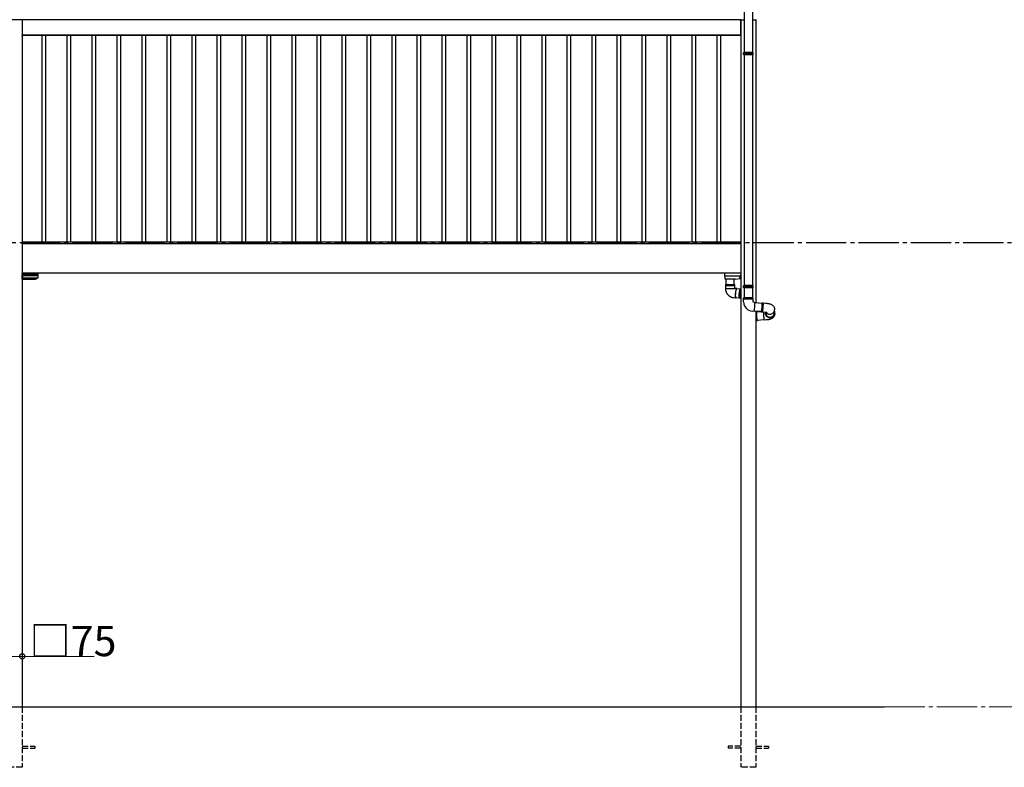
# Model space of a CAD drawing. Extents: x 0 to 34103, y 0 to 51303.
# Drawn here: x 14593 to 19478, y 37735 to 41441 of the extents above; entities that cross this region are included whole.
import ezdxf

# ---------------------------------------------------------------- set-up
doc = ezdxf.new("R2010")
doc.units = 0
doc.linetypes.add('YCENTER_1', pattern=[13, 10, -1, 1, -1])
doc.linetypes.add('YHIDDEN_1', pattern=[4, 3, -1])
doc.layers.add('YKK_A1', color=4, linetype='CONTINUOUS', lineweight=30)
doc.layers.add('YKK_D', color=6, linetype='CONTINUOUS', lineweight=13)
doc.styles.get("Standard").update_dxf_attribs({"font": 'txt', "bigfont": 'BIGFONT'})

msp = doc.modelspace()

# ---------------------------------------------------------------- linework, layer by layer
at = {"layer": 'YKK_A1'}
for p, q in [((18187, 42522.3), (18187, 41278.9)), ((18229, 42522.3), (18229, 41278.9)), ((18170.5, 41439.9), (14605.5, 41439.9)), ((14605.5, 41439.9), (14605.5, 38034.9)), ((18170.5, 41439.9), (18170.5, 38034.9)), ((18170.5, 41364.9), (18170.5, 41439.9)), ((18245.5, 41439.9), (18245.5, 40038.3)), ((18170.5, 41364.9), (14605.5, 41364.9)), ((18170, 41364.9), (14606, 41364.9)), ((14606, 41361.9), (14606, 41364.9)), ((18170, 41361.9), (14606, 41361.9)), ((14705, 40337.9), (14705, 41361.9)), ((14723, 40337.9), (14723, 41361.9)), ((14829, 40337.9), (14829, 41361.9)), ((14847, 40337.9), (14847, 41361.9)), ((14953, 40337.9), (14953, 41361.9)), ((14971, 40337.9), (14971, 41361.9)), ((15077, 40337.9), (15077, 41361.9)), ((15095, 40337.9), (15095, 41361.9)), ((15201, 40337.9), (15201, 41361.9)), ((15219, 40337.9), (15219, 41361.9)), ((15325, 40337.9), (15325, 41361.9)), ((15343, 40337.9), (15343, 41361.9)), ((15449, 40337.9), (15449, 41361.9)), ((15467, 40337.9), (15467, 41361.9)), ((15573, 40337.9), (15573, 41361.9)), ((15591, 40337.9), (15591, 41361.9)), ((15697, 40337.9), (15697, 41361.9)), ((15715, 40337.9), (15715, 41361.9)), ((15821, 40337.9), (15821, 41361.9)), ((15839, 40337.9), (15839, 41361.9)), ((15945, 40337.9), (15945, 41361.9)), ((15963, 40337.9), (15963, 41361.9)), ((16069, 40337.9), (16069, 41361.9)), ((16087, 40337.9), (16087, 41361.9)), ((16193, 40337.9), (16193, 41361.9)), ((16211, 40337.9), (16211, 41361.9)), ((16317, 40337.9), (16317, 41361.9)), ((16335, 40337.9), (16335, 41361.9)), ((16388, 41361.9), (16388, 41364.9)), ((16441, 40337.9), (16441, 41361.9)), ((16459, 40337.9), (16459, 41361.9)), ((16565, 40337.9), (16565, 41361.9)), ((16583, 40337.9), (16583, 41361.9)), ((16689, 40337.9), (16689, 41361.9)), ((16707, 40337.9), (16707, 41361.9)), ((16813, 40337.9), (16813, 41361.9)), ((16831, 40337.9), (16831, 41361.9)), ((16937, 40337.9), (16937, 41361.9)), ((16955, 40337.9), (16955, 41361.9)), ((17061, 40337.9), (17061, 41361.9)), ((17079, 40337.9), (17079, 41361.9)), ((17185, 40337.9), (17185, 41361.9)), ((17203, 40337.9), (17203, 41361.9)), ((17309, 40337.9), (17309, 41361.9)), ((17327, 40337.9), (17327, 41361.9)), ((17433, 40337.9), (17433, 41361.9)), ((17451, 40337.9), (17451, 41361.9)), ((17557, 40337.9), (17557, 41361.9)), ((17575, 40337.9), (17575, 41361.9)), ((17681, 40337.9), (17681, 41361.9)), ((17699, 40337.9), (17699, 41361.9)), ((17805, 40337.9), (17805, 41361.9)), ((17823, 40337.9), (17823, 41361.9)), ((17929, 40337.9), (17929, 41361.9)), ((17947, 40337.9), (17947, 41361.9)), ((18053, 40337.9), (18053, 41361.9)), ((18071, 40337.9), (18071, 41361.9)), ((18170, 41361.9), (18170, 41364.9)), ((18187, 41266.9), (18187, 40123.5)), ((18229, 41266.9), (18229, 40123.5)), ((18170.5, 40329.9), (14605.5, 40329.9)), ((18170, 40337.9), (14606, 40337.9)), ((14606, 40329.9), (14606, 40337.9)), ((18170, 40329.9), (14606, 40329.9)), ((16356.9, 40329.9), (16356.9, 40337.9)), ((16388, 40329.9), (16388, 40337.9)), ((18170, 40329.9), (18170, 40337.9)), ((18170.5, 40184.9), (14605.5, 40184.9)), ((14605.5, 40184.9), (14606, 40184.9)), ((14605.5, 40159.9), (14606, 40159.9)), ((14609, 40157.9), (14605.5, 40157.9)), ((14606, 40180.2), (14606, 40184.9)), ((14609, 40184.9), (14606, 40184.9)), ((14609, 40180.2), (14606, 40180.2)), ((14606, 40180.2), (14606, 40174.9)), ((14606, 40174.9), (14609, 40174.9)), ((14606, 40159.9), (14606, 40174.9)), ((14606, 40154.9), (14606, 40157.9)), ((14609, 40184.9), (14609, 40177.8)), ((14609, 40184.9), (14683.5, 40184.9)), ((14609, 40177.4), (14609, 40177.8)), ((14683.1, 40177.4), (14609, 40177.4)), ((14609, 40171.9), (14609, 40177.4)), ((14682.7, 40171.9), (14609, 40171.9)), ((14609, 40155.4), (14609, 40171.9)), ((14681.9, 40160), (14611, 40160)), ((14611, 40159.9), (14611, 40155.4)), ((14671, 40154.9), (14681.9, 40160)), ((14682, 40160), (14681.9, 40160)), ((14682.1, 40160.1), (14682, 40160)), ((14682.3, 40160.2), (14682.1, 40160.1)), ((14683.3, 40172.4), (14682.5, 40160.6)), ((14683.6, 40177.8), (14683.3, 40172.4)), ((14683.5, 40184.9), (14684, 40184.9)), ((14684, 40184.9), (14683.6, 40177.8)), ((14605.5, 40154.9), (14606, 40154.9)), ((14609, 40154.9), (14606, 40154.9)), ((14609, 40154.9), (14609, 40155.4)), ((14610.5, 40154.9), (14609, 40154.9)), ((14610.5, 40154.9), (14671, 40154.9)), ((18187, 40111.5), (18187, 40061.5)), ((18229, 40111.5), (18229, 40061.5)), ((18227, 40061.5), (18187, 40061.5)), ((18245.5, 39996.1), (18245.5, 38034.9)), ((10253, 38034.9), (18883, 38034.9))]:
    msp.add_line(p, q, dxfattribs=at)
at = {"layer": 'YKK_A1', "linetype": 'Continuous'}
for p, q in [((14605.1, 41439.9), (14530.9, 41439.9)), ((14607.1, 41439.9), (14605.1, 41439.9)), ((18168.9, 41439.9), (18170.9, 41439.9)), ((18170.9, 41439.9), (18187, 41439.9)), ((18229, 41439.9), (18245.1, 41439.9)), ((18245.1, 41439.9), (18247.1, 41439.9)), ((18184.5, 41276.9), (18185.5, 41278.9)), ((18231.5, 41276.9), (18184.5, 41276.9)), ((18184.5, 41273.4), (18184.5, 41276.9)), ((18184.5, 41268.9), (18184.5, 41272.4)), ((18184.5, 41268.9), (18231.5, 41268.9)), ((18185.5, 41266.9), (18184.5, 41268.9)), ((18230.5, 41278.9), (18185.5, 41278.9)), ((18230.5, 41266.9), (18185.5, 41266.9)), ((18231.5, 41276.9), (18230.5, 41278.9)), ((18230.5, 41266.9), (18231.5, 41268.9)), ((18231.5, 41273.4), (18231.5, 41276.9)), ((18231.5, 41268.9), (18231.5, 41272.4)), ((18092, 40176.2), (18091.5, 40184.9)), ((18092.4, 40170.4), (18092, 40176.2)), ((18093.1, 40159.2), (18092.4, 40170.4)), ((18168.6, 40169.9), (18092.9, 40169.9)), ((18093.3, 40155.4), (18093.1, 40159.2)), ((18142.5, 40154.9), (18167.3, 40158.4)), ((18166.4, 40161.1), (18166.3, 40161.1)), ((18168.8, 40165.9), (18167.5, 40165.5)), ((18167.5, 40158.3), (18169, 40157.9)), ((18169.5, 40155.4), (18168.4, 40173.1)), ((18168.5, 40175.3), (18168.5, 40174.5)), ((18170.5, 40175.3), (18168.5, 40175.3)), ((18168.5, 40174.5), (18169, 40174.5)), ((18168.5, 40173), (18168.5, 40174.4)), ((18170.5, 40172.5), (18169, 40172.5)), ((18169, 40157.9), (18169, 40163.1)), ((18169, 40158.6), (18169.3, 40158.7)), ((18093.8, 40154.9), (18093.8, 40154.9)), ((18142.5, 40154.9), (18093.8, 40154.9)), ((18094.5, 40128.8), (18113.3, 40128.8)), ((18094.5, 40128.8), (18094.5, 40124.1)), ((18140.5, 40124.1), (18094.5, 40124.1)), ((18094.5, 40123.6), (18113.3, 40123.6)), ((18094.5, 40123.6), (18094.5, 40108.8)), ((18094.5, 40108.8), (18140.1, 40108.8)), ((18096.5, 40154.9), (18096.5, 40128.8)), ((18113.3, 40128.8), (18140.5, 40128.8)), ((18113.3, 40123.6), (18140.5, 40123.6)), ((18138.5, 40128.8), (18138.5, 40154.9)), ((18140.1, 40108.8), (18140.5, 40108.8)), ((18150, 40108), (18140.2, 40108.8)), ((18140.5, 40124.1), (18140.5, 40128.8)), ((18140.5, 40108.8), (18140.5, 40123.6)), ((18149.3, 40107.8), (18148.8, 40107.3)), ((18149.9, 40108), (18149.3, 40107.8)), ((18150.4, 40107.8), (18149.9, 40108)), ((18150.9, 40107.3), (18150.4, 40107.8)), ((18170.5, 40154.9), (18170, 40154.9)), ((18184.5, 40121.5), (18185.5, 40123.5)), ((18231.5, 40121.5), (18184.5, 40121.5)), ((18184.5, 40118), (18184.5, 40121.5)), ((18184.5, 40113.5), (18184.5, 40117.1)), ((18184.5, 40113.5), (18231.5, 40113.5)), ((18185.5, 40111.5), (18184.5, 40113.5)), ((18230.5, 40123.5), (18185.5, 40123.5)), ((18230.5, 40111.5), (18185.5, 40111.5)), ((18231.5, 40121.5), (18230.5, 40123.5)), ((18230.5, 40111.5), (18231.5, 40113.5)), ((18231.5, 40118), (18231.5, 40121.5)), ((18231.5, 40113.5), (18231.5, 40117.1)), ((18136.1, 40063), (18145.9, 40062.2)), ((18143.3, 40078), (18143.2, 40075.3)), ((18143.2, 40075.3), (18143.3, 40072.8)), ((18143.4, 40080.8), (18143.3, 40078)), ((18143.3, 40072.8), (18143.4, 40070.5)), ((18143.6, 40083.6), (18143.4, 40080.8)), ((18143.4, 40070.5), (18143.6, 40068.4)), ((18143.8, 40086.5), (18143.6, 40083.6)), ((18143.7, 40080.3), (18143.6, 40077.7)), ((18143.6, 40077.7), (18143.6, 40075.2)), ((18143.6, 40075.2), (18143.6, 40072.9)), ((18143.6, 40072.9), (18143.8, 40070.7)), ((18143.6, 40068.4), (18143.8, 40066.5)), ((18143.8, 40083), (18143.7, 40080.3)), ((18144.1, 40089.4), (18143.8, 40086.5)), ((18144, 40085.7), (18143.8, 40083)), ((18143.8, 40070.7), (18144, 40068.8)), ((18143.8, 40066.5), (18144.2, 40065)), ((18144.3, 40088.5), (18144, 40085.7)), ((18144, 40068.8), (18144.2, 40067.2)), ((18144.5, 40092.1), (18144.1, 40089.4)), ((18144.2, 40067.2), (18144.6, 40065.9)), ((18144.2, 40065), (18144.5, 40063.8)), ((18144.7, 40091.1), (18144.3, 40088.5)), ((18144.9, 40094.8), (18144.5, 40092.1)), ((18144.5, 40063.8), (18145, 40062.9)), ((18144.6, 40065.9), (18144.9, 40064.8)), ((18145.1, 40093.7), (18144.7, 40091.1)), ((18145.4, 40097.3), (18144.9, 40094.8)), ((18144.9, 40064.8), (18145.4, 40064.1)), ((18145, 40062.9), (18145.4, 40062.3)), ((18145.5, 40096.1), (18145.1, 40093.7)), ((18145.3, 40064.2), (18164.2, 40062.5)), ((18145.9, 40099.7), (18145.4, 40097.3)), ((18145.4, 40064.1), (18145.8, 40063.8)), ((18145.4, 40062.3), (18146, 40062.2)), ((18146, 40098.4), (18145.5, 40096.1)), ((18145.8, 40063.8), (18146.4, 40063.8)), ((18146.5, 40101.8), (18145.9, 40099.7)), ((18146.5, 40100.4), (18146, 40098.4)), ((18146, 40062.2), (18146.5, 40062.3)), ((18146.4, 40063.8), (18146.8, 40064.1)), ((18147, 40103.6), (18146.5, 40101.8)), ((18147, 40102.2), (18146.5, 40100.4)), ((18146.5, 40062.3), (18147.1, 40062.9)), ((18147.6, 40105.1), (18147, 40103.6)), ((18147.6, 40103.6), (18147, 40102.2)), ((18147.1, 40062.9), (18147.7, 40063.8)), ((18148.2, 40106.4), (18147.6, 40105.1)), ((18148.1, 40104.8), (18147.6, 40103.6)), ((18147.7, 40063.8), (18147.8, 40064)), ((18148.7, 40105.7), (18148.1, 40104.8)), ((18148.8, 40107.3), (18148.2, 40106.4)), ((18149.2, 40106.2), (18148.7, 40105.7)), ((18167.9, 40104.4), (18149, 40106)), ((18149.8, 40106.4), (18149.2, 40106.2)), ((18150.3, 40106.2), (18149.8, 40106.4)), ((18150.5, 40105.9), (18150.3, 40106.2)), ((18151.3, 40106.4), (18150.9, 40107.3)), ((18151.5, 40105.8), (18151.3, 40106.4)), ((18163.1, 40074.9), (18163.2, 40077.6)), ((18163.1, 40072.3), (18163.1, 40074.9)), ((18163.2, 40069.8), (18163.1, 40072.3)), ((18163.2, 40077.6), (18163.3, 40080.4)), ((18163.3, 40067.6), (18163.2, 40069.8)), ((18163.3, 40080.4), (18163.5, 40083.3)), ((18163.6, 40065.6), (18163.3, 40067.6)), ((18163.5, 40083.3), (18163.8, 40086.2)), ((18163.8, 40064), (18163.6, 40065.6)), ((18163.8, 40086.2), (18164.2, 40089)), ((18164.2, 40062.6), (18163.8, 40064)), ((18164.2, 40089), (18164.6, 40091.7)), ((18164.6, 40061.5), (18164.2, 40062.6)), ((18164.6, 40091.7), (18165, 40094.3)), ((18165.1, 40060.8), (18164.6, 40061.5)), ((18165, 40094.3), (18165.5, 40096.8)), ((18165.6, 40060.4), (18165.1, 40060.8)), ((18165.5, 40096.8), (18166, 40099)), ((18165.7, 40060.4), (18165.6, 40060.4)), ((18165.7, 40060.4), (18170.4, 40060)), ((18166, 40099), (18166.6, 40101)), ((18166.6, 40101), (18167.2, 40102.6)), ((18167.2, 40102.6), (18167.8, 40104)), ((18167.8, 40104), (18168.3, 40105.1)), ((18168, 40080), (18167.8, 40077.2)), ((18167.8, 40077.2), (18167.8, 40074.4)), ((18167.8, 40074.4), (18167.8, 40071.8)), ((18167.8, 40071.8), (18167.8, 40069.4)), ((18167.8, 40069.4), (18168, 40067.2)), ((18168.2, 40082.9), (18168, 40080)), ((18168, 40067.2), (18168.2, 40065.2)), ((18168.2, 40065.2), (18168.5, 40063.5)), ((18168.3, 40105.1), (18168.9, 40105.8)), ((18168.3, 40077.1), (18168.5, 40080)), ((18168.3, 40074.4), (18168.3, 40077.1)), ((18168.3, 40071.8), (18168.3, 40074.4)), ((18168.3, 40069.4), (18168.3, 40071.8)), ((18168.5, 40067.2), (18168.3, 40069.4)), ((18168.5, 40080), (18168.7, 40082.8)), ((18168.7, 40065.2), (18168.5, 40067.2)), ((18168.5, 40063.5), (18168.8, 40062.2)), ((18168.7, 40082.8), (18169, 40085.7)), ((18169, 40063.5), (18168.7, 40065.2)), ((18168.8, 40062.2), (18169.3, 40061.1)), ((18168.9, 40105.8), (18169.5, 40106.2)), ((18169, 40085.7), (18169.3, 40088.5)), ((18169.3, 40062.1), (18169, 40063.5)), ((18169.3, 40088.5), (18169.7, 40091.3)), ((18169.7, 40061), (18169.3, 40062.1)), ((18169.3, 40061.1), (18169.7, 40060.4)), ((18169.5, 40106.2), (18169.8, 40106.2)), ((18169.7, 40091.3), (18170.2, 40093.9)), ((18170.2, 40060.3), (18169.7, 40061)), ((18169.7, 40060.4), (18170.2, 40060)), ((18170.5, 40106.1), (18169.8, 40106.2)), ((18170.2, 40093.9), (18170.5, 40095.6)), ((18170.5, 40060.1), (18170.2, 40060.3)), ((18170.2, 40060), (18170.4, 40060)), ((18185, 40056.8), (18185, 40061.5)), ((18231, 40061.5), (18185, 40061.5)), ((18231, 40061.5), (18231, 40056.8)), ((18185, 40056.8), (18209.3, 40056.8)), ((18185, 40041.5), (18185, 40056.3)), ((18231, 40056.3), (18185, 40056.3)), ((18185, 40056.3), (18185, 40056.3)), ((18209.3, 40056.8), (18231, 40056.8)), ((18231, 40056.3), (18231, 40041.5)), ((18231, 40041.5), (18240.9, 40040.7)), ((18231, 40041.5), (18231, 40041.5)), ((18231, 40041.5), (18231, 40041.5)), ((18231, 40041.5), (18231, 40041.5)), ((18231, 40041.5), (18231, 40041.5)), ((18231, 40041.5), (18231, 40041.5)), ((18231, 40041.5), (18231, 40041.5)), ((18231, 40041.5), (18231, 40041.5)), ((18231, 40041.5), (18231, 40041.5)), ((18231, 40041.5), (18231, 40041.5)), ((18239.2, 40008), (18239.5, 40010.7)), ((18239.5, 40010.7), (18239.8, 40013.5)), ((18239.8, 40013.5), (18240, 40016.3)), ((18240, 40016.3), (18240.3, 40019.2)), ((18240.3, 40019.2), (18240.5, 40022.1)), ((18240.5, 40022.1), (18240.7, 40024.8)), ((18240.7, 40024.8), (18240.9, 40027.5)), ((18241.1, 40040.5), (18240.9, 40040.7)), ((18240.9, 40027.5), (18241.1, 40030)), ((18241.2, 40040), (18241.1, 40040.5)), ((18241.1, 40030), (18241.2, 40032.4)), ((18241.2, 40039.1), (18241.2, 40040)), ((18241.3, 40037.8), (18241.2, 40039.1)), ((18241.2, 40034.5), (18241.3, 40036.3)), ((18241.2, 40032.4), (18241.2, 40034.5)), ((18241.3, 40038.6), (18275.8, 40035.6)), ((18241.3, 40036.3), (18241.3, 40037.8)), ((18274.6, 40011.1), (18274.3, 40008.4)), ((18274.6, 40010.3), (18274.3, 40007.5)), ((18274.8, 40013.8), (18274.6, 40011.1)), ((18274.8, 40013.1), (18274.6, 40010.3)), ((18275.1, 40016.5), (18274.8, 40013.8)), ((18275.1, 40016), (18274.8, 40013.1)), ((18275, 40035.7), (18275.1, 40036.1)), ((18275.1, 40036.1), (18275.4, 40036.9)), ((18275.3, 40019.2), (18275.1, 40016.5)), ((18275.3, 40018.9), (18275.1, 40016)), ((18275.3, 40035.7), (18275.5, 40036)), ((18275.3, 40035.6), (18275.3, 40035.7)), ((18275.5, 40021.8), (18275.3, 40019.2)), ((18275.5, 40021.7), (18275.3, 40018.9)), ((18275.4, 40036.9), (18275.6, 40037.5)), ((18275.5, 40036), (18275.7, 40036)), ((18275.6, 40024.4), (18275.5, 40021.8)), ((18275.7, 40024.3), (18275.5, 40021.7)), ((18275.6, 40037.5), (18275.7, 40037.6)), ((18275.7, 40026.7), (18275.6, 40024.4)), ((18275.7, 40037.6), (18280.5, 40037.2)), ((18275.7, 40037.6), (18275.9, 40037.4)), ((18275.7, 40036), (18275.8, 40035.6)), ((18275.8, 40028.9), (18275.7, 40026.7)), ((18275.9, 40026.9), (18275.7, 40024.3)), ((18275.8, 40035.6), (18275.9, 40034.9)), ((18275.9, 40030.8), (18275.8, 40028.9)), ((18275.9, 40037.4), (18276, 40036.9)), ((18275.9, 40034.9), (18275.9, 40033.8)), ((18275.9, 40033.8), (18275.9, 40032.4)), ((18275.9, 40032.4), (18275.9, 40030.8)), ((18276, 40029.2), (18275.9, 40026.9)), ((18276, 40036.9), (18276.1, 40036)), ((18276.1, 40033.2), (18276, 40031.3)), ((18276, 40031.3), (18276, 40029.2)), ((18276.1, 40036), (18276.1, 40034.7)), ((18276.1, 40034.7), (18276.1, 40033.2)), ((18279, 40007.1), (18279.3, 40009.9)), ((18279.3, 40009.9), (18279.6, 40012.7)), ((18279.6, 40012.7), (18279.8, 40015.6)), ((18279.9, 40011.2), (18279.7, 40008.4)), ((18279.8, 40015.6), (18280.1, 40018.5)), ((18280.2, 40014.1), (18279.9, 40011.2)), ((18280.1, 40018.5), (18280.3, 40021.2)), ((18280.4, 40017), (18280.2, 40014.1)), ((18280.3, 40021.2), (18280.4, 40023.9)), ((18280.4, 40023.9), (18280.6, 40026.5)), ((18280.7, 40019.8), (18280.4, 40017)), ((18280.6, 40037), (18280.5, 40037.2)), ((18280.5, 40037.2), (18280.5, 40037.2)), ((18280.7, 40036.5), (18280.6, 40037)), ((18280.6, 40026.5), (18280.7, 40028.8)), ((18280.8, 40035.5), (18280.7, 40036.5)), ((18280.7, 40028.8), (18280.8, 40030.9)), ((18280.9, 40022.6), (18280.7, 40019.8)), ((18280.8, 40034.3), (18280.8, 40035.5)), ((18280.8, 40032.8), (18280.8, 40034.3)), ((18280.8, 40030.9), (18280.8, 40032.8)), ((18281, 40025.2), (18280.9, 40022.6)), ((18281, 40037.2), (18295.6, 40035.9)), ((18281, 40037.2), (18281, 40037.1)), ((18281, 40037.1), (18281.2, 40036.7)), ((18281.1, 40027.6), (18281, 40025.2)), ((18281.2, 40029.8), (18281.1, 40027.6)), ((18281.2, 40036.7), (18281.2, 40036)), ((18281.2, 40036), (18281.3, 40034.9)), ((18281.3, 40031.8), (18281.2, 40029.8)), ((18281.3, 40034.9), (18281.3, 40033.5)), ((18281.3, 40033.5), (18281.3, 40031.8)), ((18295.6, 40035.9), (18297.4, 40035.7)), ((18297.4, 40035.7), (18300.7, 40035.3)), ((18300.7, 40035.3), (18303.9, 40034.8)), ((18303.9, 40034.8), (18307.2, 40034.2)), ((18307.2, 40034.2), (18310.4, 40033.5)), ((18310.4, 40033.5), (18313.6, 40032.7)), ((18313.6, 40032.7), (18316.9, 40031.6)), ((18316.9, 40031.6), (18320.4, 40030.2)), ((18320.4, 40030.2), (18323.2, 40028.9)), ((18323.2, 40028.9), (18325.5, 40027.5)), ((18325.5, 40027.5), (18327.7, 40026)), ((18327.7, 40026), (18329.6, 40024.3)), ((18329.6, 40024.3), (18331.4, 40022.5)), ((18331.4, 40022.5), (18333, 40020.5)), ((18333, 40020.5), (18334.5, 40018.3)), ((18334.5, 40018.3), (18335.7, 40016)), ((18335.7, 40016), (18336.6, 40013.5)), ((18336.6, 40013.5), (18337.3, 40011)), ((18337.3, 40011), (18337.7, 40008.4)), ((18236.9, 39994.8), (18227, 39995.7)), ((18236.9, 39994.8), (18237.1, 39995)), ((18237.1, 39995), (18237.3, 39995.6)), ((18237.3, 39995.6), (18237.5, 39996.5)), ((18237.5, 39996.5), (18237.8, 39997.7)), ((18272.1, 39993.8), (18237.6, 39996.8)), ((18237.8, 39997.7), (18238, 39999.2)), ((18238, 39999.2), (18238.3, 40001.1)), ((18238.3, 40001.1), (18238.6, 40003.2)), ((18238.6, 40003.2), (18238.9, 40005.5)), ((18238.9, 40005.5), (18239.2, 40008)), ((18245.5, 39994), (18248.7, 39994.3)), ((18248.1, 39991.5), (18248, 39989.9)), ((18248, 39989.9), (18248, 39988.1)), ((18248, 39988.1), (18248, 39986)), ((18248, 39986), (18248.1, 39983.7)), ((18248.2, 39992.7), (18248.1, 39991.5)), ((18248.1, 39983.7), (18248.2, 39981.1)), ((18248.3, 39993.6), (18248.2, 39992.7)), ((18248.2, 39990), (18248.3, 39991.2)), ((18248.2, 39988.5), (18248.2, 39990)), ((18248.2, 39986.7), (18248.2, 39988.5)), ((18248.2, 39984.7), (18248.2, 39986.7)), ((18248.3, 39982.4), (18248.2, 39984.7)), ((18248.2, 39981.1), (18248.3, 39978.5)), ((18248.5, 39994.1), (18248.3, 39993.6)), ((18248.3, 39991.2), (18248.5, 39992)), ((18248.4, 39980), (18248.3, 39982.4)), ((18248.3, 39978.5), (18248.5, 39975.7)), ((18248.5, 39977.5), (18248.4, 39980)), ((18248.7, 39994.3), (18248.5, 39994.1)), ((18248.5, 39992.3), (18268.8, 39994.1)), ((18248.5, 39992), (18248.6, 39992.5)), ((18248.7, 39974.8), (18248.5, 39977.5)), ((18248.5, 39975.7), (18248.7, 39972.8)), ((18248.6, 39992.5), (18248.8, 39992.7)), ((18248.9, 39994.1), (18248.7, 39994.3)), ((18248.9, 39972.1), (18248.7, 39974.8)), ((18248.7, 39972.8), (18249, 39970)), ((18248.8, 39992.7), (18249.1, 39992.5)), ((18249.2, 39993.6), (18248.9, 39994.1)), ((18249.2, 39969.3), (18248.9, 39972.1)), ((18249, 39970), (18249.2, 39967.1)), ((18249.1, 39992.5), (18249.2, 39992.3)), ((18249.5, 39992.7), (18249.2, 39993.6)), ((18249.4, 39966.6), (18249.2, 39969.3)), ((18249.2, 39967.1), (18249.5, 39964.3)), ((18249.7, 39964), (18249.4, 39966.6)), ((18249.6, 39992.4), (18249.5, 39992.7)), ((18249.5, 39964.3), (18249.9, 39961.6)), ((18250, 39961.5), (18249.7, 39964)), ((18249.9, 39961.6), (18250.2, 39959.1)), ((18250.3, 39959.2), (18250, 39961.5)), ((18271.4, 39993.5), (18271.4, 39993.8)), ((18271.5, 39992.6), (18271.4, 39993.5)), ((18271.6, 39992), (18271.5, 39992.6)), ((18271.7, 39991.8), (18271.6, 39992)), ((18271.7, 39993.6), (18271.7, 39993.8)), ((18271.9, 39993.4), (18271.7, 39993.6)), ((18271.9, 39992), (18271.7, 39991.8)), ((18276.4, 39991.4), (18271.7, 39991.8)), ((18272, 39993.5), (18271.9, 39993.4)), ((18272.1, 39992.5), (18271.9, 39992)), ((18272.2, 39994), (18272, 39993.5)), ((18272.3, 39993.4), (18272.1, 39992.5)), ((18272.4, 39994.9), (18272.2, 39994)), ((18272.6, 39994.6), (18272.3, 39993.4)), ((18272.7, 39996), (18272.4, 39994.9)), ((18272.8, 39996.1), (18272.6, 39994.6)), ((18272.9, 39997.5), (18272.7, 39996)), ((18273.1, 39997.9), (18272.8, 39996.1)), ((18273.2, 39999.2), (18272.9, 39997.5)), ((18273.4, 40000), (18273.1, 39997.9)), ((18273.5, 40001.2), (18273.2, 39999.2)), ((18273.7, 40002.3), (18273.4, 40000)), ((18273.7, 40003.5), (18273.5, 40001.2)), ((18274, 40005.9), (18273.7, 40003.5)), ((18274, 40004.8), (18273.7, 40002.3)), ((18274.3, 40008.4), (18274, 40005.9)), ((18274.3, 40007.5), (18274, 40004.8)), ((18276.4, 39991.4), (18276.6, 39991.5)), ((18276.6, 39991.5), (18276.8, 39992.1)), ((18276.8, 39992.1), (18277, 39992.9)), ((18277, 39991.4), (18276.9, 39991.3)), ((18291.6, 39990.1), (18276.9, 39991.3)), ((18277, 39992.9), (18277.3, 39994.2)), ((18277.2, 39991.7), (18277, 39991.4)), ((18277.4, 39992.4), (18277.2, 39991.7)), ((18277.3, 39994.2), (18277.6, 39995.7)), ((18277.7, 39993.5), (18277.4, 39992.4)), ((18277.6, 39995.7), (18277.8, 39997.5)), ((18277.9, 39994.8), (18277.7, 39993.5)), ((18277.8, 39997.5), (18278.1, 39999.6)), ((18278.2, 39996.5), (18277.9, 39994.8)), ((18278.1, 39999.6), (18278.4, 40001.9)), ((18278.5, 39998.5), (18278.2, 39996.5)), ((18278.4, 40001.9), (18278.7, 40004.4)), ((18278.8, 40000.7), (18278.5, 39998.5)), ((18278.7, 40004.4), (18279, 40007.1)), ((18279.1, 40003.1), (18278.8, 40000.7)), ((18279.4, 40005.7), (18279.1, 40003.1)), ((18279.7, 40008.4), (18279.4, 40005.7)), ((18283.2, 39980), (18283.4, 39977.2)), ((18283.4, 39977.2), (18283.6, 39974.3)), ((18283.6, 39974.3), (18283.9, 39971.4)), ((18283.9, 39971.4), (18284.2, 39968.6)), ((18284.2, 39968.6), (18284.5, 39965.9)), ((18284.5, 39965.9), (18284.8, 39963.3)), ((18284.8, 39963.3), (18285.1, 39960.9)), ((18292.9, 39989.9), (18291.6, 39990)), ((18292.9, 39985), (18292.8, 39986.2)), ((18294.8, 39989.7), (18292.9, 39989.9)), ((18292.9, 39985), (18293, 39983.3)), ((18293.1, 39981.2), (18292.9, 39984.9)), ((18292.9, 39984.5), (18292.9, 39984.9)), ((18293.3, 39981.8), (18292.9, 39984.5)), ((18293, 39983.3), (18293.6, 39980.5)), ((18293.1, 39980.9), (18293.1, 39981.2)), ((18294, 39979.1), (18293.3, 39981.8)), ((18293.6, 39980.5), (18294.5, 39977.9)), ((18295.1, 39976.5), (18294, 39979.1)), ((18294.5, 39977.9), (18295.7, 39975.4)), ((18294.9, 39984.9), (18294.6, 39989.7)), ((18296.6, 39989.4), (18294.8, 39989.7)), ((18295.1, 39982.3), (18295.1, 39982.8)), ((18295.2, 39981.8), (18295.1, 39982.6)), ((18295.2, 39981.6), (18295.1, 39982.3)), ((18296.5, 39974), (18295.1, 39976.5)), ((18295.5, 39981.1), (18295.5, 39980.8)), ((18295.5, 39980.8), (18295.5, 39980.8)), ((18295.7, 39975.4), (18297.3, 39973)), ((18298.2, 39971.8), (18296.5, 39974)), ((18298.1, 39989.1), (18296.6, 39989.4)), ((18297.1, 39989.3), (18297.1, 39989.3)), ((18297.1, 39989.3), (18299.1, 39987.2)), ((18297.3, 39973), (18299.1, 39970.8)), ((18299.4, 39988.9), (18298.1, 39989.1)), ((18300.1, 39969.7), (18298.2, 39971.8)), ((18299.1, 39987.2), (18301.3, 39985.4)), ((18299.1, 39970.8), (18301.2, 39968.9)), ((18300.4, 39988.6), (18299.4, 39988.9)), ((18302.4, 39968), (18300.1, 39969.7)), ((18301.1, 39988.4), (18300.4, 39988.6)), ((18301.5, 39988.3), (18301.1, 39988.4)), ((18301.2, 39968.9), (18303.6, 39967.3)), ((18301.3, 39985.4), (18303.7, 39983.9)), ((18301.7, 39988.2), (18301.5, 39988.3)), ((18301.7, 39988.2), (18301.7, 39988.2)), ((18304.8, 39966.5), (18302.4, 39968)), ((18303.6, 39967.3), (18306.1, 39966)), ((18303.7, 39983.9), (18306.3, 39982.7)), ((18307.4, 39965.3), (18304.8, 39966.5)), ((18306.1, 39966), (18308.8, 39965)), ((18306.3, 39982.7), (18309.1, 39981.9)), ((18310.2, 39964.5), (18307.4, 39965.3)), ((18308.8, 39965), (18311.6, 39964.3)), ((18309.1, 39981.9), (18311.9, 39981.3)), ((18313, 39963.9), (18310.2, 39964.5)), ((18311.6, 39964.3), (18314.4, 39963.9)), ((18311.9, 39981.3), (18314.8, 39981.1)), ((18315.9, 39963.8), (18313, 39963.9)), ((18314.4, 39963.9), (18317.3, 39964)), ((18314.8, 39981.1), (18317.7, 39981.3)), ((18318.8, 39964), (18315.9, 39963.8)), ((18320.1, 39965.5), (18317.3, 39965.1)), ((18317.3, 39964), (18320.2, 39964.3)), ((18317.7, 39981.3), (18320.5, 39981.8)), ((18321.6, 39964.5), (18318.8, 39964)), ((18322.9, 39966.2), (18320.1, 39965.5)), ((18320.2, 39964.3), (18323, 39965)), ((18320.5, 39981.8), (18323.3, 39982.6)), ((18324.4, 39965.4), (18321.6, 39964.5)), ((18325.6, 39967.3), (18322.9, 39966.2)), ((18323, 39965), (18325.7, 39966.1)), ((18323.3, 39982.6), (18325.9, 39983.8)), ((18327, 39966.6), (18324.4, 39965.4)), ((18328.1, 39968.6), (18325.6, 39967.3)), ((18325.7, 39966.1), (18328.2, 39967.4)), ((18325.9, 39983.8), (18328.3, 39985.3)), ((18328.2, 39961.6), (18326.1, 39960.3)), ((18329.4, 39968.1), (18327, 39966.6)), ((18330.5, 39970.3), (18328.1, 39968.6)), ((18328.2, 39967.4), (18330.5, 39969.1)), ((18330.1, 39963.2), (18328.2, 39961.6)), ((18328.3, 39985.3), (18330.6, 39987.1)), ((18331.6, 39969.9), (18329.4, 39968.1)), ((18331.8, 39964.8), (18330.1, 39963.2)), ((18332.6, 39972.2), (18330.5, 39970.3)), ((18330.5, 39969.1), (18332.6, 39971)), ((18330.6, 39987.1), (18332.6, 39989.1)), ((18333.6, 39971.9), (18331.6, 39969.9)), ((18333.4, 39966.6), (18331.8, 39964.8)), ((18332.6, 39989.1), (18334.3, 39991.4)), ((18334.4, 39974.4), (18332.6, 39972.2)), ((18332.6, 39971), (18334.5, 39973.2)), ((18334.9, 39968.6), (18333.4, 39966.6)), ((18335.3, 39974.2), (18333.6, 39971.9)), ((18334.3, 39991.4), (18335.7, 39993.8)), ((18336, 39976.7), (18334.4, 39974.4)), ((18334.5, 39973.2), (18336, 39975.5)), ((18336.2, 39970.8), (18334.9, 39968.6)), ((18336.7, 39976.7), (18335.3, 39974.2)), ((18335.7, 39993.8), (18336.8, 39996.4)), ((18337.2, 39979.3), (18336, 39976.7)), ((18336, 39975.5), (18337.2, 39978.1)), ((18337.3, 39973.1), (18336.2, 39970.8)), ((18336.4, 39995.4), (18336.8, 39987.1)), ((18337.7, 39979.3), (18336.7, 39976.7)), ((18336.8, 39996.4), (18337.5, 39999.1)), ((18336.8, 39996.5), (18337.2, 39995.7)), ((18337.2, 39995.7), (18338.1, 39993)), ((18338.1, 39981.9), (18337.2, 39979.3)), ((18337.2, 39978.1), (18338.1, 39980.8)), ((18338.1, 39975.6), (18337.3, 39973.1)), ((18337.5, 39999.1), (18337.9, 40001.9)), ((18337.7, 40008.4), (18337.8, 40007.1)), ((18338.5, 39982), (18337.7, 39979.3)), ((18337.8, 40007.1), (18337.9, 40004.6)), ((18337.9, 40001.9), (18337.9, 40004.6)), ((18338.1, 39993), (18338.6, 39990.3)), ((18338.6, 39984.7), (18338.1, 39981.9)), ((18338.1, 39980.8), (18338.7, 39983.5)), ((18338.7, 39978.2), (18338.1, 39975.6)), ((18338.8, 39984.8), (18338.5, 39982)), ((18338.6, 39990.3), (18338.8, 39987.5)), ((18338.8, 39987.5), (18338.6, 39984.7)), ((18338.7, 39983.5), (18338.8, 39986.3)), ((18339, 39980.9), (18338.7, 39978.2)), ((18338.8, 39988.5), (18338.8, 39987.3)), ((18338.8, 39986.3), (18338.8, 39987.3)), ((18338.8, 39987.2), (18339, 39983.6)), ((18338.8, 39987.2), (18338.8, 39984.8)), ((18339, 39983.6), (18339, 39980.9)), ((18252.7, 39948.5), (18245.5, 39947.8)), ((18250.2, 39959.1), (18250.5, 39956.8)), ((18250.7, 39957.1), (18250.3, 39959.2)), ((18250.5, 39956.8), (18250.9, 39954.7)), ((18251, 39955.2), (18250.7, 39957.1)), ((18250.9, 39954.7), (18251.2, 39952.9)), ((18251.3, 39953.5), (18251, 39955.2)), ((18251.2, 39952.9), (18251.6, 39951.3)), ((18251.6, 39952.2), (18251.3, 39953.5)), ((18251.9, 39951.2), (18251.6, 39952.2)), ((18251.6, 39951.3), (18251.9, 39950.1)), ((18252.2, 39950.5), (18251.9, 39951.2)), ((18251.9, 39950.1), (18252.2, 39949.2)), ((18286.5, 39953.5), (18252.2, 39950.4)), ((18252.4, 39950.1), (18252.2, 39950.5)), ((18252.2, 39949.2), (18252.4, 39948.7)), ((18252.7, 39950.1), (18252.4, 39950.1)), ((18252.4, 39948.7), (18252.7, 39948.5)), ((18252.9, 39950.5), (18252.7, 39950.1)), ((18252.9, 39950.5), (18252.9, 39950.5)), ((18285.1, 39960.9), (18285.5, 39958.7)), ((18285.5, 39958.7), (18285.8, 39956.7)), ((18285.8, 39956.7), (18286.2, 39955)), ((18286.2, 39955), (18286.5, 39953.7)), ((18286.5, 39953.7), (18286.8, 39952.6)), ((18286.8, 39952.6), (18287.1, 39951.9)), ((18287.1, 39951.9), (18287.3, 39951.6)), ((18287.3, 39951.6), (18287.5, 39951.5)), ((18297.4, 39952.4), (18287.5, 39951.5)), ((18298, 39952.5), (18297.4, 39952.4)), ((18301.2, 39952.8), (18298, 39952.5)), ((18304.5, 39953.3), (18301.2, 39952.8)), ((18307.9, 39953.8), (18304.5, 39953.3)), ((18311.3, 39954.6), (18307.9, 39953.8)), ((18314.8, 39955.5), (18311.3, 39954.6)), ((18318.3, 39956.6), (18314.8, 39955.5)), ((18321.3, 39957.8), (18318.3, 39956.6)), ((18323.9, 39959), (18321.3, 39957.8)), ((18326.1, 39960.3), (18323.9, 39959))]:
    msp.add_line(p, q, dxfattribs=at)
at = {"layer": 'YKK_A1', "linetype": 'YCENTER_1', "ltscale": 20}
msp.add_line((23114.3, 40334.9), (4483.8, 40334.9), dxfattribs=at)
at = {"layer": 'YKK_A1', "linetype": 'YHIDDEN_1', "ltscale": 10}
for p, q in [((14605.5, 38034.9), (14605.5, 37734.9)), ((18170.5, 38034.9), (18170.5, 37734.9)), ((18245.5, 38034.9), (18245.5, 37734.9)), ((14605.5, 37839.4), (14668, 37839.4)), ((14605.5, 37830.4), (14668, 37830.4)), ((14668, 37839.4), (14668, 37830.4)), ((18170.5, 37839.4), (18108, 37839.4)), ((18108, 37839.4), (18108, 37830.4)), ((18170.5, 37830.4), (18108, 37830.4)), ((18245.5, 37839.4), (18308, 37839.4)), ((18245.5, 37830.4), (18308, 37830.4)), ((18308, 37839.4), (18308, 37830.4)), ((14605.5, 37734.9), (14530.5, 37734.9)), ((14605.5, 37734.9), (14530.5, 37734.9)), ((18245.5, 37734.9), (18170.5, 37734.9)), ((18245.5, 37734.9), (18170.5, 37734.9))]:
    msp.add_line(p, q, dxfattribs=at)
at = {"layer": 'YKK_A1', "linetype": 'Continuous'}
for centre, radius, start, end in [((14607.1, 41440.9), 1, 270, 356.5), ((18168.9, 41440.9), 1, 183.5, 270), ((18247.1, 41440.9), 1, 270, 356.5), ((18184.5, 41272.9), 0.5, 285.4963, 74.5128), ((18231.5, 41272.9), 0.5, 105.4872, 254.5037), ((18176.7, 40161.9), 10.5, 165.6767, 172.7648), ((18175.6, 40162.1), 9.36, 167.1746, 172.3317), ((18175.6, 40161.8), 9.36, 167.1746, 172.3317), ((18167.8, 40162.5), 1.59, 201.0142, 212.9122), ((18167.8, 40161.6), 1.59, 201.0142, 212.9122), ((18176.7, 40161.9), 10.5, 187.4826, 194.3233), ((18167.6, 40164), 1.16, 172.6777, 187.3223), ((18175.6, 40161.2), 9.12, 177.3934, 182.6066), ((18167.9, 40164.2), 1.4, 105, 165.6767), ((18167.9, 40159.7), 1.4, 194.3233, 255), ((18169, 40173), 0.5, 180, 270), ((18169.4, 40159.8), 0.4, 123.3883, 180), ((18093.8, 40155.4), 0.5, 183.5, 270), ((18094.5, 40123.8), 0.25, 270, 90), ((18140.5, 40123.8), 0.25, 90, 270), ((18170, 40155.4), 0.5, 183.5, 270), ((18184.5, 40117.5), 0.5, 285.4963, 74.5128), ((18231.5, 40117.5), 0.5, 105.4872, 254.5037), ((18268.2, 40075.1), 100.3, 166.8851, 175.5252), ((18185, 40056.5), 0.25, 270, 90), ((18231, 40041.5), 46, 179.9827, 264.9705), ((18231, 40056.5), 0.25, 90, 270), ((18460.1, 39992.6), 177.4, 180.5755, 184.0748), ((18315.4, 39987.6), 22.5, 174.0209, 274.8905), ((18315.4, 39987.6), 21, 174.068, 274.912), ((18314.6, 39985.9), 19.7, 182.9094, 197.9892), ((18316.2, 39987.6), 20.9, 272.615, 13.3806), ((18317.1, 39986.1), 19.7, 347.812, 2.8959), ((18250.2, 39950.3), 3.14, 324.0367, 3.9424)]:
    msp.add_arc(centre, radius, start, end, dxfattribs=at)
at = {"layer": 'YKK_A1'}
for centre, radius, start, end in [((14682, 40160.6), 0.5, 299.0935, 356.5), ((14683.1, 40177.9), 0.499, 269.8691, 356.3992), ((14610.5, 40155.4), 0.5, 270, 0)]:
    msp.add_arc(centre, radius, start, end, dxfattribs=at)
for centre, major_axis, ratio, start_param, end_param in [((14610.5, 40159.9), (0.5, 0), 0.372953, 0, 0.410152), ((14682.7, 40171.9), (0.501, 0), 0.087953, 1.504492, 1.561619), ((14682.8, 40172.4), (0.499, -0.031), 0.920947, 4.773243, 6.283185)]:
    msp.add_ellipse(centre, major_axis=major_axis, ratio=ratio, start_param=start_param, end_param=end_param, dxfattribs=at)
at = {"layer": 'YKK_A1', "linetype": 'Continuous'}
for centre, major_axis, ratio, start_param, end_param in [((18092.9, 40170.4), (0.499, 0.031), 0.920947, 3.141593, 4.651535), ((18092.9, 40169.9), (0.501, 0), 0.087953, 1.579974, 1.637101), ((18168.9, 40173.1), (0.501, 0), 0.087323, 2.457403, 3.146975), ((18169, 40174.4), (0.5, 0), 0.087489, 1.570796, 3.141593)]:
    msp.add_ellipse(centre, major_axis=major_axis, ratio=ratio, start_param=start_param, end_param=end_param, dxfattribs=at)
at = {"layer": 'YKK_A1', "linetype": 'Continuous', "extrusion": (0, 0, -1)}
msp.add_ellipse((18314.4, 39934), major_axis=(-18.8, 49.6), ratio=0.091421, start_param=6.069175, end_param=6.108672, dxfattribs=at)
at = {"layer": 'YKK_A1', "linetype": 'Continuous'}
for points, knots in [([(18231.5, 41273.4), (18231.5, 41273.4), (18231.4, 41273.4), (18231.2, 41273.4), (18230.7, 41273.4), (18230.1, 41273.4), (18229.3, 41273.4), (18228.4, 41273.4), (18227.4, 41273.4), (18226.4, 41273.4), (18225.4, 41273.4), (18224.4, 41273.4), (18223.2, 41273.4), (18221.7, 41273.4), (18220.1, 41273.4), (18218.3, 41273.4), (18216.5, 41273.4), (18214.6, 41273.4), (18212.7, 41273.4), (18210.7, 41273.4), (18208.7, 41273.4), (18206.9, 41273.4), (18205.3, 41273.4), (18203.8, 41273.4), (18202.4, 41273.4), (18200.8, 41273.4), (18199.1, 41273.4), (18197.3, 41273.4), (18195.6, 41273.4), (18194, 41273.4), (18193, 41273.4), (18192.6, 41273.4), (18192.6, 41273.4), (18192.6, 41273.4), (18192.6, 41273.4), (18189.9, 41273.4), (18187.2, 41273.4), (18184.5, 41273.4)], [0.043047, 0.043047, 0.043047, 0.043047, 0.047834, 0.084714, 0.12213, 0.158364, 0.194851, 0.23173, 0.269147, 0.29628, 0.323519, 0.351084, 0.37876, 0.416177, 0.45241, 0.488897, 0.525776, 0.563193, 0.599426, 0.635912, 0.672791, 0.710208, 0.737341, 0.76458, 0.792145, 0.819821, 0.857238, 0.892482, 0.927958, 0.963703, 1, 1, 1, 1, 1, 1, 1.19505, 1.19505, 1.19505, 1.19505]), ([(18184.5, 41272.4), (18187.2, 41272.4), (18189.9, 41272.4), (18192.6, 41272.4), (18192.6, 41272.4), (18192.6, 41272.4), (18192.6, 41272.4), (18192.8, 41272.4), (18193.6, 41272.4), (18194.9, 41272.4), (18196.6, 41272.4), (18198.4, 41272.4), (18200.2, 41272.4), (18202.1, 41272.4), (18203.9, 41272.4), (18205.5, 41272.4), (18207, 41272.4), (18208.5, 41272.4), (18210.1, 41272.4), (18211.8, 41272.4), (18213.4, 41272.4), (18214.8, 41272.4), (18216.2, 41272.4), (18217.8, 41272.4), (18219.4, 41272.4), (18221.1, 41272.4), (18222.7, 41272.4), (18224.2, 41272.4), (18225.6, 41272.4), (18226.9, 41272.4), (18228, 41272.4), (18229, 41272.4), (18229.8, 41272.4), (18230.5, 41272.4), (18231, 41272.4), (18231.3, 41272.4), (18231.5, 41272.4), (18231.5, 41272.4)], [-0.198927, -0.198927, -0.198927, -0.198927, 0, 0, 0, 0, 0, 0, 0.01683, 0.054023, 0.091489, 0.127783, 0.16433, 0.20127, 0.238749, 0.265927, 0.293211, 0.320822, 0.348544, 0.386023, 0.413201, 0.440484, 0.468095, 0.495818, 0.533297, 0.56959, 0.606137, 0.643077, 0.680556, 0.716849, 0.753396, 0.790336, 0.827814, 0.864108, 0.900655, 0.937595, 0.95649, 0.95649, 0.95649, 0.95649]), ([(18166.3, 40163.3), (18166.3, 40163.2), (18166.3, 40163), (18166.2, 40162.9), (18166.2, 40162.7), (18166.3, 40162.7), (18166.3, 40162.7)], [0, 0, 0, 0, 0.272664, 0.545618, 0.816228, 1, 1, 1, 1]), ([(18166.3, 40161.9), (18166.3, 40161.9), (18166.3, 40162), (18166.2, 40162.2), (18166.2, 40162.5), (18166.3, 40162.8), (18166.3, 40163), (18166.3, 40163)], [0, 0, 0, 0, 0.2132372, 0.4267016, 0.6383328, 0.8491624, 1, 1, 1, 1]), ([(18166.3, 40162), (18166.3, 40161.9), (18166.3, 40161.8), (18166.2, 40161.6), (18166.2, 40161.3), (18166.3, 40161.2), (18166.3, 40161.1)], [0, 0, 0, 0, 0.269402, 0.539091, 0.806464, 1, 1, 1, 1]), ([(18166.3, 40160.5), (18166.3, 40160.6), (18166.3, 40160.8), (18166.2, 40161), (18166.2, 40161.1), (18166.3, 40161.1)], [0, 0, 0, 0, 0.334053, 0.668462, 1, 1, 1, 1]), ([(18166.3, 40161.1), (18166.3, 40161.1), (18166.3, 40161.1), (18166.3, 40161.1), (18166.3, 40161.1)], [0, 0, 0, 0, 0.307919, 1, 1, 1, 1]), ([(18094.5, 40108.8), (18094.5, 40107.9), (18094.6, 40105.7), (18094.9, 40102.2), (18095.6, 40098.5), (18096.6, 40094.8), (18097.9, 40091.2), (18099.5, 40087.7), (18101.4, 40084.4), (18103.6, 40081.2), (18106, 40078.3), (18108.6, 40075.5), (18111.4, 40073), (18114.5, 40070.7), (18117.7, 40068.7), (18121.1, 40067), (18124.6, 40065.5), (18128.2, 40064.4), (18131.8, 40063.6), (18134.5, 40063.2), (18135.9, 40063), (18136.1, 40063)], [0, 0, 0, 0, 0.041251, 0.097384, 0.153531, 0.209678, 0.26582, 0.321952, 0.378069, 0.434168, 0.490243, 0.546291, 0.60231, 0.658298, 0.714254, 0.770177, 0.826068, 0.881929, 0.937763, 0.990609, 1, 1, 1, 1]), ([(18231.5, 40118), (18231.5, 40118), (18231.4, 40118), (18231.2, 40118), (18230.7, 40118), (18230.1, 40118), (18229.3, 40118), (18228.4, 40118), (18227.4, 40118), (18226.4, 40118), (18225.4, 40118), (18224.4, 40118), (18223.2, 40118), (18221.7, 40118), (18220.1, 40118), (18218.3, 40118), (18216.5, 40118), (18214.6, 40118), (18212.7, 40118), (18210.7, 40118), (18208.7, 40118), (18206.9, 40118), (18205.3, 40118), (18203.8, 40118), (18202.4, 40118), (18200.8, 40118), (18199.1, 40118), (18197.3, 40118), (18195.6, 40118), (18194, 40118), (18193, 40118), (18192.6, 40118), (18192.6, 40118), (18192.6, 40118), (18192.6, 40118), (18189.9, 40118), (18187.2, 40118), (18184.5, 40118)], [0.043047, 0.043047, 0.043047, 0.043047, 0.047834, 0.084714, 0.12213, 0.158364, 0.194851, 0.23173, 0.269147, 0.29628, 0.323519, 0.351084, 0.37876, 0.416177, 0.45241, 0.488897, 0.525776, 0.563193, 0.599426, 0.635912, 0.672791, 0.710208, 0.737341, 0.76458, 0.792145, 0.819821, 0.857238, 0.892482, 0.927958, 0.963703, 1, 1, 1, 1, 1, 1, 1.19505, 1.19505, 1.19505, 1.19505]), ([(18184.5, 40117), (18187.2, 40117), (18189.9, 40117), (18192.6, 40117), (18192.6, 40117), (18192.6, 40117), (18192.6, 40117), (18192.8, 40117), (18193.6, 40117), (18194.9, 40117), (18196.6, 40117), (18198.4, 40117.1), (18200.2, 40117.1), (18202.1, 40117.1), (18203.9, 40117.1), (18205.5, 40117.1), (18207, 40117.1), (18208.5, 40117.1), (18210.1, 40117.1), (18211.8, 40117.1), (18213.4, 40117.1), (18214.8, 40117.1), (18216.2, 40117.1), (18217.8, 40117.1), (18219.4, 40117.1), (18221.1, 40117.1), (18222.7, 40117.1), (18224.2, 40117.1), (18225.6, 40117.1), (18226.9, 40117.1), (18228, 40117.1), (18229, 40117.1), (18229.8, 40117.1), (18230.5, 40117.1), (18231, 40117.1), (18231.3, 40117.1), (18231.5, 40117.1), (18231.5, 40117.1)], [-0.198927, -0.198927, -0.198927, -0.198927, 0, 0, 0, 0, 0, 0, 0.01683, 0.054023, 0.091489, 0.127783, 0.16433, 0.20127, 0.238749, 0.265927, 0.293211, 0.320822, 0.348544, 0.386023, 0.413201, 0.440484, 0.468095, 0.495818, 0.533297, 0.56959, 0.606137, 0.643077, 0.680556, 0.716849, 0.753396, 0.790336, 0.827814, 0.864108, 0.900655, 0.937595, 0.95649, 0.95649, 0.95649, 0.95649])]:
    msp.add_open_spline(points, degree=3, knots=knots, dxfattribs=at)
at = {"layer": 'YKK_A1'}
msp.add_open_spline([(14682.3, 40160.2), (14682.3, 40160.2), (14682.3, 40160.2), (14682.3, 40160.2)], degree=3, dxfattribs=at)
at = {"layer": 'YKK_D', "lineweight": 0}
for p, q in [((14530.5, 38284.9), (14605.5, 38284.9)), ((14605.5, 38284.9), (14962.1, 38284.9))]:
    msp.add_line(p, q, dxfattribs=at)
at = {"layer": 'YKK_D'}
msp.add_line((14605.5, 38197.1), (14605.5, 38285.9), dxfattribs=at)
at = {"layer": 'YKK_D', "linetype": 'YCENTER_1', "ltscale": 20}
msp.add_line((18883.5, 38034.9), (20849.2, 38034.9), dxfattribs=at)
at = {"layer": 'YKK_D', "linetype": 'ByBlock', "lineweight": -2}
msp.add_circle((14605.5, 38284.9), 12.8, dxfattribs=at)

# ---------------------------------------------------------------- texts
at = {"layer": 'YKK_D'}
msp.add_text('□75', height=150, dxfattribs=at).set_placement((14641.3, 38285.7))

doc.saveas('drawing.dxf')
